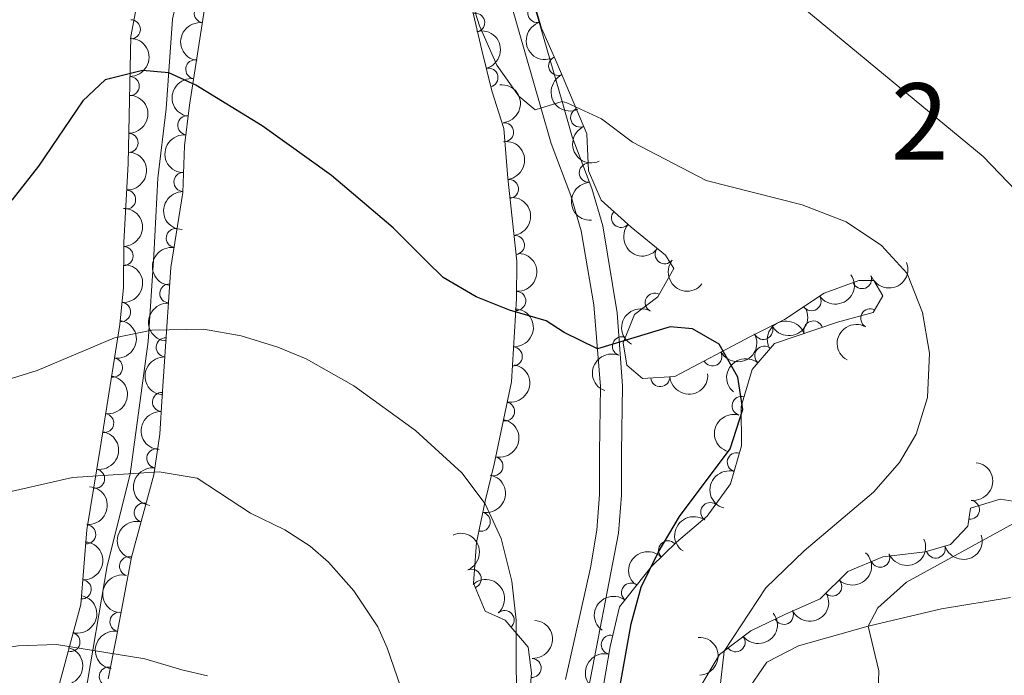
# Model space of a CAD drawing. Units: metres. Extents: x 634707 to 641620, y 734582 to 739345.
# Drawn here: x 637978 to 638107, y 736080 to 736166 of the extents above; entities that cross this region are included whole.
import ezdxf
from ezdxf.enums import TextEntityAlignment as Align

# ---------------------------------------------------------------- set-up
doc = ezdxf.new("R2010")
doc.units = ezdxf.units.M
doc.header["$MEASUREMENT"] = 0
doc.linetypes.add('DGN Style 3', pattern=[107.98422129908259, 77.13158664220185, -30.85263465688074])
for name, color, linetype, lineweight in [('Centroides', 7, 'Continuous', 5), ('Entidades rústicas y varios', 7, 'Continuous', 5), ('Relieve y altimetría', 7, 'Continuous', 5), ('Viales y ferrocarril', 7, 'Continuous', 5)]:
    doc.layers.add(name, color=color, linetype=linetype, lineweight=lineweight)
doc.styles.add('Style-Arial Narrow', font='txt')

msp = doc.modelspace()

# ---------------------------------------------------------------- linework, layer by layer
at = {"layer": 'Entidades rústicas y varios', "color": 92, "linetype": 'DGN Style 3', "lineweight": 5}
for points in [[(638027.27, 736231.4099999999, 593.95), (638030.71, 736227.95, 594.53), (638029.54, 736226.3900000001, 594.8100000000001), (638016.0900000001, 736218.96, 596.17), (638011.99, 736215.1699999999, 596.5600000000001), (638009.25, 736211, 596.23), (638004.29, 736195.6400000001, 597.87), (638002.8899999999, 736190.5, 598.39), (638001.6599999999, 736185.56, 599.27), (637995.98, 736175.8800000001, 600.44), (637993.81, 736170.55, 600.8000000000001), (637993.1100000001, 736168.25, 601.08), (637992.19, 736163.3300000001, 601.22), (637991.8600000001, 736146.71, 603.13), (637991.27, 736136.3300000001, 604.51), (637991.24, 736130.46, 605.61), (637990.77, 736125.5800000001, 606.6), (637988.19, 736109.3500000001, 609.79), (637986.4099999999, 736098.6799999999, 611.5), (637985.6200000001, 736088.8800000001, 614.1), (637981.3, 736072.8700000001, 620.12)], [(637989.23, 736079.1599999999, 618.4300000000001), (637990.27, 736084.45, 616.95), (637992.27, 736095.1100000001, 615.16), (637995.2, 736105.8800000001, 612.44), (637995.97, 736111.2, 611.26), (637996.3, 736116.19, 611.1800000000001), (637996.6599999999, 736121.3900000001, 609.74), (637997.44, 736133.05, 605.65), (637999.02, 736142.9199999999, 604.24), (637999.23, 736149, 603.39), (637999.8899999999, 736154.3600000001, 603.89), (638002.3700000001, 736170.5, 601.49)], [(638052.94, 736071.3900000001, 602.5), (638055, 736083.3700000001, 601.9300000000001), (638056.23, 736088.5800000001, 601.6), (638060.4099999999, 736093.8900000001, 601.4300000000001), (638063.6699999999, 736097.0800000001, 600.33), (638067.72, 736100.49, 600.63), (638070.75, 736104.73, 600.84), (638072.2, 736109.6799999999, 600.84), (638072.1699999999, 736114.8600000001, 600.67), (638073.6200000001, 736119.7, 599.79), (638076.54, 736123.0900000001, 598.9), (638084.77, 736125.9199999999, 597.85), (638089.47, 736127.1599999999, 596.76), (638090.72, 736129.3700000001, 596.08), (638089.54, 736131.3700000001, 596.84), (638087.56, 736131.3700000001, 597.3000000000001), (638083.02, 736129.71, 598.57), (638077.8200000001, 736126.27, 600.16), (638073.3800000001, 736124.02, 600.7), (638063.49, 736118.8, 600.75), (638059.25, 736118.54, 600.75), (638057.19, 736120.26, 600.75), (638056.7, 736123.2, 600.75), (638058.1799999999, 736126.8999999999, 600.71), (638061.25, 736129.24, 600.12), (638063.3600000001, 736132.95, 599.15), (638062.26, 736134.69, 598.82), (638057.76, 736138.3400000001, 598.27), (638053.81, 736141.8800000001, 597.47), (638052.1699999999, 736145.76, 596.92), (638051.94, 736150.6000000001, 596.5), (638047.99, 736159.8999999999, 594.44), (638045.98, 736164.44, 593.9300000000001), (638044.46, 736169.9199999999, 594.03)], [(638036.72, 736167.71, 596.24), (638038.19, 736161.5700000001, 596.84), (638039.48, 736156.23, 597.79), (638041.0700000001, 736151.27, 598.4300000000001), (638041.6000000001, 736144.79, 598.8000000000001), (638042.76, 736133.9199999999, 600.63), (638042.73, 736129.02, 601.62), (638042.05, 736118.0800000001, 604.27), (638039.78, 736107.27, 606.8000000000001), (638038.6300000001, 736102.45, 607.4300000000001), (638037.48, 736097, 607.4), (638037.1000000001, 736091.71, 607.72), (638038.6300000001, 736088, 607.59), (638041.22, 736086.8200000001, 606.9), (638044.27, 736083.31, 606.88), (638044.6699999999, 736079.9299999999, 606.34), (638044.3, 736074.95, 606.5600000000001)], [(638111.74, 736101.8200000001, 590.57), (638106.0800000001, 736102.71, 590.61), (638102.19, 736101.53, 590.73), (638101.8600000001, 736099.1699999999, 590.73), (638099.6000000001, 736096.76, 590.69), (638096.25, 736095.8, 591.15), (638090.71, 736095.1400000001, 592.12), (638086.1300000001, 736093.24, 592.79), (638082.53, 736089.6499999999, 593.13), (638077.98, 736087.6200000001, 593.1800000000001), (638073.44, 736085.45, 594.4), (638069.3400000001, 736082.3300000001, 595.58), (638066.8200000001, 736078.1599999999, 596.7)]]:
    msp.add_polyline3d(points, dxfattribs=at)
at = {"layer": 'Entidades rústicas y varios', "color": 92, "linetype": 'Continuous', "lineweight": 5}
msp.add_polyline3d([(638107.19, 736067.76, 588.0500000000001), (638102.29, 736067.3999999999, 588.89), (638097.0700000001, 736066.45, 589.65), (638092.3999999999, 736064.6599999999, 589.69), (638088.1799999999, 736062.3600000001, 591.08), (638083.75, 736061.23, 591.58), (638080.1200000001, 736061.53, 591.88), (638072.98, 736062.81, 593.1), (638071.26, 736064.1599999999, 593.65), (638070.78, 736067.01, 594.62), (638070.9299999999, 736072.01, 594.53), (638072.79, 736077.3300000001, 593.27), (638075.51, 736081.3200000001, 591.9300000000001), (638079.69, 736083.46, 591.12), (638088.79, 736086.04, 589.9), (638098.4099999999, 736088.31, 588.36), (638107.4299999999, 736089.8, 586.79)], dxfattribs=at)
for centre, radius, start, end in [((638001.7588069441, 736166.393851687, 601.9166204472759), 1.250091938746999, 82.23066987534338, 261.4442242943388), ((638045.4455874066, 736166.4396934714, 593.9883521577806), 1.250091938746999, 106.468700330992, 285.6822547499875), ((638037.3113465775, 736165.1562268063, 596.6077746347951), 1.250091938746999, 284.4301265868655, 103.6436810058609), ((637992.1897668382, 736164.3010604007, 601.2519169814457), 1.250091938746998, 269.8286691755983, 89.04222359459378), ((638048.1870885545, 736159.5030286224, 594.3572223816876), 1.250091938746999, 114.8466320716814, 294.0601864906768), ((638000.6318653172, 736159.0596428732, 603.0072091184281), 1.250091938746999, 82.23066987534338, 261.4442242943388), ((638039.0452542084, 736157.9465586392, 597.699731122098), 1.250091938746999, 284.5470838942955, 103.7606383132909), ((637992.0418523848, 736156.8515506589, 602.1080279084665), 1.250091938746998, 269.8286691755983, 89.04222359459378), ((637999.5828653811, 736151.7060506619, 603.7582576802193), 1.250091938746999, 83.94641981615683, 263.1599742351523), ((638051.0586614625, 736152.7249574896, 595.7764283330638), 1.250091938746999, 113.9786065756642, 293.1921609946596), ((638041.0889521264, 736150.7989458775, 598.5278647175898), 1.250091938746999, 275.6419824591422, 94.85553687813758), ((637991.8939379314, 736149.4020409172, 602.9641388354875), 1.250091938746998, 269.8286691755983, 89.04222359459378), ((638052.20214525, 736145.4945799916, 596.8348811474219), 1.250091938746999, 93.68684813164414, 272.9004025506395), ((637999.0865565492, 736144.2817641196, 603.8750675317674), 1.250091938746998, 88.9879818603511, 268.2015362793465), ((638041.7317538452, 736143.3715125697, 599.2474853978824), 1.250091938746998, 277.0574692542492, 96.27102367324461), ((637991.5712074025, 736141.9730112217, 603.9256578511992), 1.250091938746999, 267.7129654718481, 86.92651989084358), ((638056.4216494141, 736139.5656321007, 597.8079772028318), 1.250091938746998, 139.0993856224253, 318.3129400414207), ((637998.080783335, 736136.9294386832, 604.9192183060111), 1.250091938746999, 81.8713565607364, 261.0849109797318), ((638042.5166807175, 736136.0162064468, 600.4857752051055), 1.250091938746998, 277.0574692542492, 96.27102367324461), ((637991.2415051872, 736134.5720800126, 605.0734268236306), 1.250091938746999, 270.6733406841294, 89.88689510312479), ((638062.1455585437, 736134.8079461029, 598.6859853990294), 1.250091938746998, 141.9202689705255, 321.1338233895208), ((637997.233235361, 736129.6668279269, 606.3992512786732), 1.250091938746999, 87.1390412181568, 266.3525956371522), ((638087.9951749328, 736131.5498904085, 597.5044418606062), 1.250091938746999, 201.0505330309568, 20.26408744995227), ((638042.6898595165, 736128.6887025023, 602.0024211051782), 1.250091938746999, 267.409390939899, 86.62294535889441), ((638060.8327960998, 736128.4669681112, 600.0358111463886), 1.250091938746999, 61.33783644797963, 240.551390866975), ((637990.9092608371, 736127.2294546934, 606.5179013199064), 1.250091938746999, 265.4648883618672, 84.67844278086253), ((638081.3784210137, 736128.6474254725, 599.3870795482217), 1.250091938746999, 214.4523303548734, 33.6658847738688), ((638089.0668295685, 736126.4075651146, 596.654149900293), 1.250091938746998, 61.4731897162532, 240.6867441352486), ((638081.6152439467, 736124.8145616883, 598.1026523188176), 1.250091938746998, 19.94240612797344, 199.1559605469689), ((638075.0477605432, 736124.8870213735, 600.6315534917223), 1.250091938746998, 207.8400818511903, 27.0536362701857), ((637996.7607417079, 736122.6036535727, 608.8768141524032), 1.250091938746999, 87.1390412181568, 266.3525956371522), ((638056.5403537711, 736122.7483513393, 600.7422709520255), 1.250091938746999, 69.16475205300861, 248.378306472004), ((638042.2376076148, 736121.4127674948, 603.764873369344), 1.250091938746999, 267.409390939899, 86.62294535889441), ((638068.4036596199, 736121.4155194915, 600.7306951718177), 1.250091938746998, 208.791516562942, 28.00507098193742), ((638075.2001424227, 736121.5045855339, 599.0645084147417), 1.250091938746999, 50.22596830702993, 229.4395227260253), ((637989.854806734, 736119.9470702931, 607.9501298634516), 1.250091938746999, 261.933721567181, 81.14727598617635), ((638061.5588564856, 736118.7011277685, 600.75), 1.250091938746999, 184.475188127977, 3.688742546972393), ((637996.2678897269, 736115.4436949643, 611.0413424366732), 1.250091938746999, 87.00584970890203, 266.2194041278975), ((638041.215702641, 736114.20191709, 605.4645736681981), 1.250091938746998, 259.1068900581965, 78.32044447719194), ((638072.2112503101, 736114.9297069318, 600.4388310948312), 1.250091938746998, 74.28864082262466, 253.5021952416201), ((637988.6989294658, 736112.6757958482, 609.3792959435374), 1.250091938746999, 261.933721567181, 81.14727598617635), ((637995.5337345633, 736108.0495993975, 611.6840537779228), 1.250091938746999, 82.7305422151509, 261.9440966341463), ((638039.7011739563, 736107.0236849219, 606.9915355802262), 1.250091938746998, 257.5468825500571, 76.76043696905252), ((638071.5950579501, 736107.5454501114, 600.84), 1.250091938746999, 74.63930802879541, 253.8528624477908), ((637987.5075410816, 736105.3776489284, 610.6245165548714), 1.250091938746999, 261.4951317661263, 80.70868618512168), ((638102.1391182956, 736101.3070043833, 590.73), 1.250091938746999, 263.0060758360847, 82.21963025508016), ((637993.8774034372, 736100.9441201147, 613.3809892919513), 1.250091938746998, 75.74706092334691, 254.9606153423423), ((638068.1158549355, 736101.0103793102, 600.7066513343134), 1.250091938746999, 55.41570306958928, 234.6292574885847), ((638038.0380221757, 736099.7390377368, 607.4083299010915), 1.250091938746998, 259.0510144680954, 78.26456888709076), ((637986.3438387976, 736098.1020777025, 611.9839447937071), 1.250091938746999, 266.3573860095802, 85.5709404285757), ((638062.5873413275, 736095.9932914928, 600.3987829458399), 1.250091938746998, 45.34437128898337, 224.5579257079788), ((638097.6599847567, 736096.2243509281, 591.1204740121168), 1.250091938746999, 196.9567255661358, 16.17027998513119), ((637991.9645527382, 736093.9129248832, 615.1567414766662), 1.250091938746998, 75.74706092334691, 254.9606153423423), ((638090.3807643286, 736095.0245400453, 592.3357898192073), 1.250091938746998, 203.4971407698258, 22.71069518882127), ((638036.8498315827, 736092.265443123, 607.6992750850608), 1.250091938746999, 293.3773596294872, 112.5909140484826), ((637985.7612294082, 736090.8747713529, 613.9013934171585), 1.250091938746999, 266.3573860095802, 85.5709404285757), ((638084.0980426273, 736091.2412403875, 593.0641093810609), 1.250091938746999, 225.8864734412114, 45.10002786020679), ((638057.7351921096, 736090.4605556172, 601.5079966438427), 1.250091938746998, 52.75655351922437, 231.9701079382198), ((637990.6968887902, 736086.6195129526, 616.3790227431886), 1.250091938746998, 80.34001602993975, 259.5535704489351), ((638041.1709452874, 736086.8467078498, 606.8948545867269), 1.250091938746998, 311.9550354383426, 131.1685898573379), ((638077.7566406149, 736087.5348645248, 593.5404962506882), 1.250091938746998, 206.5127283687252, 25.72628278772068), ((637984.280106185, 736083.9892202392, 616.3942155195027), 1.250091938746999, 255.8655928795739, 75.07914729856932), ((638055.0811022294, 736083.6286175828, 601.8363623161681), 1.250091938746999, 77.68274180797438, 256.8962962269698), ((638071.4336566057, 736083.9477385667, 595.260014734198), 1.250091938746998, 218.2364113771695, 37.4499657961649), ((638044.6986383479, 736080.5787785421, 606.3664124555136), 1.250091938746998, 266.7170531799674, 85.93060759896275), ((637989.3053873614, 736079.4423211731, 618.0071846770637), 1.250091938746999, 79.84381006688572, 259.0573644858811)]:
    msp.add_arc(centre, radius, start, end, dxfattribs=at)
at = {"layer": 'Entidades rústicas y varios', "color": 92, "linetype": 'Continuous', "lineweight": 5, "extrusion": (0.1356178808286132, -0.1807731512574648, 0.974129795347623)}
for centre in [(952126.3159759004, 200807.9273738976, -45968.13834837846), (952121.0131987205, 200803.1176257466, -45965.90297885548)]:
    msp.add_arc(centre, 2.516055640060343, 45.36446333574664, 225.9090503451193, dxfattribs=at)
at = {"layer": 'Entidades rústicas y varios', "color": 92, "linetype": 'Continuous', "lineweight": 5, "extrusion": (0.1978753768161209, -0.1091626175294291, 0.9741297953476229)}
msp.add_arc((952785.6742286215, -197684.9188166015, 46470.43833850078), 2.516055640060342, 45.36446333574663, 225.9090503451193, dxfattribs=at)
at = {"layer": 'Entidades rústicas y varios', "color": 92, "linetype": 'Continuous', "lineweight": 5, "extrusion": (-0.1583293247423456, 0.1612543541819296, 0.9741297953476229)}
for centre in [(-970996.6804986866, -76143.92636951839, 18282.36897534596), (-970991.3557866109, -76138.65577321168, 18282.02509182124)]:
    msp.add_arc(centre, 2.516055640060343, 45.36446333574663, 225.9090503451192, dxfattribs=at)
at = {"layer": 'Entidades rústicas y varios', "color": 92, "linetype": 'Continuous', "lineweight": 5, "extrusion": (-0.1941036310364905, 0.1157364343430719, 0.974129795347623)}
msp.add_arc((-959054.0002105869, 166713.9446029915, -38062.97335270904), 2.516055640060342, 45.36446333574664, 225.9090503451193, dxfattribs=at)
at = {"layer": 'Entidades rústicas y varios', "color": 92, "linetype": 'Continuous', "lineweight": 5, "extrusion": (0.211668964928786, -0.07916685608242004, 0.9741297953476229)}
msp.add_arc((913024.7851344917, -330810.4793290742, 77354.7360945685), 2.516055640060343, 45.36446333574663, 225.9090503451193, dxfattribs=at)
at = {"layer": 'Entidades rústicas y varios', "color": 92, "linetype": 'Continuous', "lineweight": 5, "extrusion": (-0.1738481136110095, 0.1443882793369731, 0.9741297953476229)}
msp.add_arc((-973960.8516390715, 20093.26642012311, -4047.459592524494), 2.516055640060342, 45.36446333574666, 225.9090503451193, dxfattribs=at)
at = {"layer": 'Entidades rústicas y varios', "color": 92, "linetype": 'Continuous', "lineweight": 5, "extrusion": (0.2104453500067781, -0.08236441268243773, 0.9741297953476229)}
msp.add_arc((918061.4385723409, -317303.2739406982, 74222.64420612858), 2.516055640060342, 45.36446333574663, 225.9090503451192, dxfattribs=at)
at = {"layer": 'Entidades rústicas y varios', "color": 92, "linetype": 'Continuous', "lineweight": 5, "extrusion": (0.1409696097012854, -0.1766315684034581, 0.9741297953476229)}
msp.add_arc((957856.5483543733, 172938.3105916817, -39500.75021908409), 2.516055640060342, 45.36446333574665, 225.9090503451193, dxfattribs=at)
at = {"layer": 'Entidades rústicas y varios', "color": 92, "linetype": 'Continuous', "lineweight": 5, "extrusion": (-0.1773617996426818, 0.1400497548855672, 0.974129795347623)}
for centre in [(-973152.04589534, 43528.99671273259, -9483.597110295028), (-973146.7597080255, 43534.3169439155, -9483.560180160785)]:
    msp.add_arc(centre, 2.516055640060343, 45.36446333574662, 225.9090503451192, dxfattribs=at)
at = {"layer": 'Entidades rústicas y varios', "color": 92, "linetype": 'Continuous', "lineweight": 5, "extrusion": (-0.1522682691964156, 0.1669895685721901, 0.974129795347623)}
msp.add_arc((-967433.6324988769, -111000.5274368904, 26370.64925827613), 2.516055640060342, 45.36446333574663, 225.9090503451192, dxfattribs=at)
at = {"layer": 'Entidades rústicas y varios', "color": 92, "linetype": 'Continuous', "lineweight": 5, "extrusion": (0.1688208258791372, -0.1502353838663993, 0.974129795347623)}
msp.add_arc((974091.0471545275, 12540.47008394112, -2297.017489537073), 2.516055640060342, 45.36446333574663, 225.9090503451192, dxfattribs=at)
at = {"layer": 'Entidades rústicas y varios', "color": 92, "linetype": 'Continuous', "lineweight": 5, "extrusion": (0.1559463198891043, -0.1635600413580388, 0.974129795347623)}
msp.add_arc((969734.3831121502, 90267.42877542268, -20321.73772435241), 2.516055640060342, 45.36446333574666, 225.9090503451193, dxfattribs=at)
at = {"layer": 'Entidades rústicas y varios', "color": 92, "linetype": 'Continuous', "lineweight": 5, "extrusion": (-0.1606892935544302, 0.1589027776754593, 0.9741297953476229)}
msp.add_arc((-972029.087403596, -62176.40627541416, 15045.07551792571), 2.516055640060343, 45.36446333574664, 225.9090503451193, dxfattribs=at)
at = {"layer": 'Entidades rústicas y varios', "color": 92, "linetype": 'Continuous', "lineweight": 5, "extrusion": (0.225506338951725, 0.0147659374435899, 0.9741297953476229)}
msp.add_arc((692873.8200216625, -666943.5362761769, 155338.0901385789), 2.516055640060343, 45.36446333574661, 225.9090503451192, dxfattribs=at)
at = {"layer": 'Entidades rústicas y varios', "color": 92, "linetype": 'Continuous', "lineweight": 5, "extrusion": (0.1344815568252446, -0.1816200778819807, 0.974129795347623)}
msp.add_arc((950795.2204092364, 206600.2077012366, -47308.81235744793), 2.516055640060343, 45.36446333574664, 225.9090503451193, dxfattribs=at)
at = {"layer": 'Entidades rústicas y varios', "color": 92, "linetype": 'Continuous', "lineweight": 5, "extrusion": (-0.1513813626709951, 0.1677939952795417, 0.974129795347623)}
for centre in [(-966844.6431840013, -115949.6203744511, 27516.81948876871), (-966839.433528668, -115944.2546615956, 27517.38395033691)]:
    msp.add_arc(centre, 2.516055640060342, 45.36446333574666, 225.9090503451193, dxfattribs=at)
at = {"layer": 'Entidades rústicas y varios', "color": 92, "linetype": 'Continuous', "lineweight": 5, "extrusion": (-0.145600696704854, 0.1728339634882547, 0.974129795347623)}
msp.add_arc((-962203.8866382967, -147870.8167706914, 34926.88208704541), 2.516055640060342, 45.36446333574663, 225.9090503451193, dxfattribs=at)
at = {"layer": 'Entidades rústicas y varios', "color": 92, "linetype": 'Continuous', "lineweight": 5, "extrusion": (0.2245063971635935, 0.02584607220877224, 0.974129795347623)}
msp.add_arc((658327.6463819332, -699356.9725310302, 162858.6138332375), 2.516055640060343, 45.36446333574666, 225.9090503451193, dxfattribs=at)
at = {"layer": 'Entidades rústicas y varios', "color": 92, "linetype": 'Continuous', "lineweight": 5, "extrusion": (0.09300691043273179, 0.2059632404769259, 0.974129795347623)}
msp.add_arc((-278588.2550923355, -909224.974889351, 211544.8684372524), 2.516055640060342, 45.36446333574665, 225.9090503451193, dxfattribs=at)
at = {"layer": 'Entidades rústicas y varios', "color": 92, "linetype": 'Continuous', "lineweight": 5, "extrusion": (0.04273636862652606, 0.221911569352785, 0.9741297953476229)}
msp.add_arc((-487362.8956358358, -821557.8016187256, 191208.8143202027), 2.516055640060342, 45.36446333574664, 225.9090503451193, dxfattribs=at)
at = {"layer": 'Entidades rústicas y varios', "color": 92, "linetype": 'Continuous', "lineweight": 5, "extrusion": (0.1505879456668748, -0.1685064166013527, 0.974129795347623)}
for centre in [(966233.0361208667, 120690.3130829913, -27376.9789290949), (966227.977264658, 120686.0493552743, -27373.44642292811)]:
    msp.add_arc(centre, 2.516055640060342, 45.36446333574663, 225.9090503451193, dxfattribs=at)
at = {"layer": 'Entidades rústicas y varios', "color": 92, "linetype": 'Continuous', "lineweight": 5, "extrusion": (0.0622333531067601, -0.2172513557543141, 0.974129795347623)}
msp.add_arc((816103.9577774229, 518326.7188105463, -119631.540475844), 2.516055640060341, 45.36446333574666, 225.9090503451193, dxfattribs=at)
at = {"layer": 'Entidades rústicas y varios', "color": 92, "linetype": 'Continuous', "lineweight": 5, "extrusion": (0.06800510164740756, 0.2155143799516033, 0.9741297953476231)}
msp.add_arc((-386986.1115273383, -870753.9004761066, 202623.1392766842), 2.516055640060343, 45.36446333574664, 225.9090503451193, dxfattribs=at)
at = {"layer": 'Entidades rústicas y varios', "color": 92, "linetype": 'Continuous', "lineweight": 5, "extrusion": (-0.1346791659807516, 0.1814735905489485, 0.974129795347623)}
for centre in [(-951013.9528122423, -205314.652716292, 48254.7997649983), (-951008.6912771566, -205309.312855076, 48255.02808656447)]:
    msp.add_arc(centre, 2.516055640060343, 45.36446333574663, 225.9090503451192, dxfattribs=at)
at = {"layer": 'Entidades rústicas y varios', "color": 92, "linetype": 'Continuous', "lineweight": 5, "extrusion": (-0.0969726922924779, -0.2041260364714571, 0.9741297953476231)}
msp.add_arc((260474.621423259, 914559.449107599, -211555.9141535855), 2.516055640060341, 45.36446333574663, 225.9090503451193, dxfattribs=at)
at = {"layer": 'Entidades rústicas y varios', "color": 92, "linetype": 'Continuous', "lineweight": 5, "extrusion": (0.06274640492812814, -0.2171037320835218, 0.974129795347623)}
msp.add_arc((817384.9021600916, 516436.8850630771, -119196.5877057703), 2.516055640060341, 45.36446333574663, 225.9090503451193, dxfattribs=at)
at = {"layer": 'Entidades rústicas y varios', "color": 92, "linetype": 'Continuous', "lineweight": 5, "extrusion": (0.06441712987498417, 0.2166138850458752, 0.974129795347623)}
msp.add_arc((-401772.4187428852, -864369.1356415511, 201142.033687375), 2.516055640060341, 45.36446333574664, 225.9090503451193, dxfattribs=at)
at = {"layer": 'Entidades rústicas y varios', "color": 92, "linetype": 'Continuous', "lineweight": 5, "extrusion": (0.09123908761888117, -0.2067524382116747, 0.9741297953476229)}
msp.add_arc((880937.0835752692, 405232.93609505, -93394.08639870488), 2.516055640060341, 45.36446333574665, 225.9090503451193, dxfattribs=at)
at = {"layer": 'Entidades rústicas y varios', "color": 92, "linetype": 'Continuous', "lineweight": 5, "extrusion": (0.01919683323379322, -0.2251724303945583, 0.9741297953476231)}
msp.add_arc((698296.6804003981, 661819.2059881735, -152921.4893490716), 2.516055640060342, 45.36446333574663, 225.9090503451192, dxfattribs=at)
at = {"layer": 'Entidades rústicas y varios', "color": 92, "linetype": 'Continuous', "lineweight": 5, "extrusion": (-0.1255654574087149, 0.1878948049354703, 0.9741297953476231)}
msp.add_arc((-939494.8917642384, -250720.912648151, 58786.08747478052), 2.516055640060342, 45.36446333574663, 225.9090503451192, dxfattribs=at)
at = {"layer": 'Entidades rústicas y varios', "color": 92, "linetype": 'Continuous', "lineweight": 5, "extrusion": (0.147898409131365, 0.1708718888302274, 0.974129795347623)}
msp.add_arc((-692.9538135869079, -948827.7334304465, 220735.67993168), 2.516055640060342, 45.36446333574666, 225.9090503451193, dxfattribs=at)
at = {"layer": 'Entidades rústicas y varios', "color": 92, "linetype": 'Continuous', "lineweight": 5, "extrusion": (0.1501958240043359, -0.1688560223020097, 0.9741297953476231)}
msp.add_arc((965932.5608628986, 122869.3397512496, -27877.72792274876), 2.516055640060342, 45.36446333574664, 225.9090503451193, dxfattribs=at)
at = {"layer": 'Entidades rústicas y varios', "color": 92, "linetype": 'Continuous', "lineweight": 5, "extrusion": (-0.1204036879046762, 0.191243545655668, 0.9741297953476231)}
msp.add_arc((-932130.9522989457, -275537.432217603, 64544.86179035249), 2.516055640060342, 45.36446333574664, 225.9090503451193, dxfattribs=at)
at = {"layer": 'Entidades rústicas y varios', "color": 92, "linetype": 'Continuous', "lineweight": 5, "extrusion": (0.1093394611424252, -0.1977777137421765, 0.974129795347623)}
msp.add_arc((914566.8224867785, 326959.0211647047, -75235.56163578565), 2.516055640060343, 45.36446333574663, 225.9090503451192, dxfattribs=at)
at = {"layer": 'Entidades rústicas y varios', "color": 92, "linetype": 'Continuous', "lineweight": 5, "extrusion": (-0.1332860831105619, 0.1824992105874506, 0.9741297953476231)}
msp.add_arc((-949361.1698506993, -212389.3518488602, 49898.81102124817), 2.516055640060342, 45.36446333574665, 225.9090503451193, dxfattribs=at)
at = {"layer": 'Entidades rústicas y varios', "color": 92, "linetype": 'Continuous', "lineweight": 5, "extrusion": (0.137189840109779, -0.17958309939037, 0.9741297953476231)}
msp.add_arc((953846.9564573299, 192669.243956429, -44070.0109979214), 2.516055640060342, 45.36446333574665, 225.9090503451193, dxfattribs=at)
at = {"layer": 'Entidades rústicas y varios', "color": 92, "linetype": 'Continuous', "lineweight": 5, "extrusion": (0.1105478641836595, -0.1971048237370903, 0.9741297953476229)}
msp.add_arc((916598.9250528357, 321494.4142306781, -73967.41071191587), 2.516055640060342, 45.36446333574665, 225.9090503451193, dxfattribs=at)
at = {"layer": 'Entidades rústicas y varios', "color": 92, "linetype": 'Continuous', "lineweight": 5, "extrusion": (-0.13805185998287, 0.1789212837290977, 0.9741297953476231)}
msp.add_arc((-954872.0045749887, -187863.615592638, 44188.64044298438), 2.516055640060342, 45.36446333574664, 225.9090503451193, dxfattribs=at)
at = {"layer": 'Entidades rústicas y varios', "color": 92, "linetype": 'Continuous', "lineweight": 5, "extrusion": (-0.1253821602689202, 0.1880171686370611, 0.9741297953476231)}
msp.add_arc((-939232.6430599862, -251602.8525596386, 58992.68488890647), 2.516055640060342, 45.36446333574664, 225.9090503451193, dxfattribs=at)
at = {"layer": 'Entidades rústicas y varios', "color": 92, "linetype": 'Continuous', "lineweight": 5, "extrusion": (-0.1482751621880559, 0.1705450617699145, 0.9741297953476231)}
for centre in [(-964431.2089456464, -133233.239805724, 31536.70858541061), (-964426.0273223283, -133227.8657939443, 31537.43023433964)]:
    msp.add_arc(centre, 2.516055640060342, 45.36446333574663, 225.9090503451193, dxfattribs=at)
at = {"layer": 'Entidades rústicas y varios', "color": 92, "linetype": 'Continuous', "lineweight": 5, "extrusion": (0.1143377778744508, -0.1949307937877722, 0.9741297953476231)}
for centre in [(922735.0264467455, 304207.9633140355, -69944.23729846298), (922729.8190984506, 304203.3993971215, -69941.35559998127)]:
    msp.add_arc(centre, 2.516055640060342, 45.36446333574665, 225.9090503451193, dxfattribs=at)
at = {"layer": 'Entidades rústicas y varios', "color": 92, "linetype": 'Continuous', "lineweight": 5, "extrusion": (0.03948591980615014, -0.2225129298559086, 0.9741297953476229)}
msp.add_arc((756865.3332319786, 597558.613533629, -138011.9306791408), 2.516055640060342, 45.36446333574663, 225.9090503451193, dxfattribs=at)
at = {"layer": 'Entidades rústicas y varios', "color": 92, "linetype": 'Continuous', "lineweight": 5, "extrusion": (-0.2095694683714695, 0.08456819580964157, 0.9741297953476231)}
msp.add_arc((-921374.3120714568, 308177.1344526663, -70870.88150276708), 2.516055640060342, 45.36446333574663, 225.9090503451192, dxfattribs=at)
at = {"layer": 'Entidades rústicas y varios', "color": 92, "linetype": 'Continuous', "lineweight": 5, "extrusion": (0.08412989057581478, 0.209745806460343, 0.9741297953476231)}
msp.add_arc((-318200.0397695716, -896780.3360780214, 208652.5195159109), 2.516055640060342, 45.36446333574664, 225.9090503451193, dxfattribs=at)
at = {"layer": 'Entidades rústicas y varios', "color": 92, "linetype": 'Continuous', "lineweight": 5, "extrusion": (0.1074732453954751, 0.1987979963182784, 0.9741297953476229)}
msp.add_arc((-211259.9912127578, -926254.0181842237, 215488.8980720264), 2.516055640060342, 45.36446333574663, 225.9090503451193, dxfattribs=at)
at = {"layer": 'Entidades rústicas y varios', "color": 92, "linetype": 'Continuous', "lineweight": 5, "extrusion": (-3.427560782538752e-05, -0.2259892489504333, 0.9741297953476229)}
msp.add_arc((637948.2766540721, 717280.3269372201, -165786.5952094048), 2.516055640060342, 45.36446333574664, 225.9090503451193, dxfattribs=at)
at = {"layer": 'Entidades rústicas y varios', "color": 92, "linetype": 'Continuous', "lineweight": 5, "extrusion": (-0.002103883945305197, 0.2259794581114464, 0.974129795347623)}
msp.add_arc((-644911.868334757, -711099.2984420093, 165576.9554553743), 2.516055640060343, 45.36446333574663, 225.9090503451193, dxfattribs=at)
at = {"layer": 'Entidades rústicas y varios', "color": 92, "linetype": 'Continuous', "lineweight": 5, "extrusion": (-0.2255919332367078, 0.0133948301416265, 0.9741297953476231)}
msp.add_arc((-772613.3339543956, 578076.0451443609, -133485.7994871103), 2.516055640060341, 45.36446333574663, 225.9090503451193, dxfattribs=at)
at = {"layer": 'Entidades rústicas y varios', "color": 92, "linetype": 'Continuous', "lineweight": 5, "extrusion": (-0.1147408004587919, 0.1946938379252768, 0.974129795347623)}
for centre in [(-923367.2571483593, -302065.6827639334, 70708.82699756077), (-923362.2191170378, -302060.300614874, 70710.20566064757)]:
    msp.add_arc(centre, 2.516055640060342, 45.36446333574665, 225.9090503451193, dxfattribs=at)
at = {"layer": 'Entidades rústicas y varios', "color": 92, "linetype": 'Continuous', "lineweight": 5, "extrusion": (0.02912007992906018, -0.2241052492935482, 0.9741297953476231)}
msp.add_arc((727585.487084843, 631112.514869943, -145795.3079461828), 2.516055640060341, 45.36446333574664, 225.9090503451193, dxfattribs=at)
at = {"layer": 'Entidades rústicas y varios', "color": 92, "linetype": 'Continuous', "lineweight": 5, "extrusion": (0.07297916139338438, 0.2138812376491135, 0.9741297953476231)}
msp.add_arc((-366187.3736171584, -879220.6429992131, 204580.0671498734), 2.516055640060342, 45.36446333574664, 225.9090503451193, dxfattribs=at)
at = {"layer": 'Entidades rústicas y varios', "color": 92, "linetype": 'Continuous', "lineweight": 5, "extrusion": (0.02799777200722189, 0.2242482253633902, 0.9741297953476229)}
msp.add_arc((-541965.055666527, -788390.8524816922, 183510.1471484392), 2.516055640060342, 45.36446333574663, 225.9090503451193, dxfattribs=at)
at = {"layer": 'Entidades rústicas y varios', "color": 92, "linetype": 'Continuous', "lineweight": 5, "extrusion": (-0.1493428092762971, 0.1696109286970088, 0.974129795347623)}
msp.add_arc((-965303.8587870435, -127284.0826526314, 30150.79152264852), 2.516055640060342, 45.36446333574664, 225.9090503451193, dxfattribs=at)
at = {"layer": 'Entidades rústicas y varios', "color": 92, "linetype": 'Continuous', "lineweight": 5, "extrusion": (0.1295799576579345, -0.1851490653213408, 0.974129795347623)}
msp.add_arc((944756.6711561016, 231244.5861021414, -53014.31982866512), 2.516055640060342, 45.36446333574665, 225.9090503451193, dxfattribs=at)
at = {"layer": 'Entidades rústicas y varios', "color": 92, "linetype": 'Continuous', "lineweight": 5, "extrusion": (-0.1663580678510736, 0.1529579519896099, 0.974129795347623)}
msp.add_arc((-973721.3727083246, -27633.85397972079, 7023.101835406371), 2.516055640060343, 45.36446333574665, 225.9090503451193, dxfattribs=at)
at = {"layer": 'Entidades rústicas y varios', "color": 92, "linetype": 'Continuous', "lineweight": 5, "extrusion": (0.1208568240371208, -0.1909575080997304, 0.9741297953476231)}
msp.add_arc((932794.5256775037, 273624.1799138836, -62860.92896918565), 2.516055640060342, 45.36446333574664, 225.9090503451193, dxfattribs=at)
at = {"layer": 'Relieve y altimetría', "color": 30, "linetype": 'Continuous', "lineweight": 5, "flags": 128}
for points, elevation in [([(638114.6499999999, 736136.3800000001), (638103.8800000001, 736147.6400000001), (638073.47, 736172.8), (638066.0900000001, 736180.81), (638062.9299999999, 736184.78), (638060.19, 736189.02), (638056, 736199.75), (638054.8600000001, 736205.6200000001), (638054.8899999999, 736210.6300000001), (638056.25, 736215.76), (638059.26, 736225.97), (638061.0900000001, 736230.77), (638064.1499999999, 736235.4299999999)], 590), ([(638096.8400000001, 736121.8500000001), (638095.9299999999, 736127.1799999999), (638093.9199999999, 736132.27), (638090.54, 736135.95), (638085.8999999999, 736139.0700000001), (638080.1599999999, 736141.28), (638067.5900000001, 736144.46), (638057.9199999999, 736149.51), (638053.8500000001, 736152.54), (638049.3, 736154.6499999999), (638048.7, 736154.8400000001), (638045.1499999999, 736153.75), (638043.04, 736155.51), (638040.1300000001, 736159.5800000001), (638037.8700000001, 736164.76), (638034.74, 736174.71)], 595), ([(638021.4099999999, 736117.56), (638015.1499999999, 736121.0900000001), (638011.46, 736122.6100000001), (638006.6300000001, 736124.1000000001), (638001.72, 736124.97), (637994.95, 736124.8600000001), (637990.05, 736123.8400000001), (637979.8999999999, 736119.56), (637964.8, 736114.8999999999)], 605), ([(638069.3700000001, 736077.79), (638069.95, 736082.76), (638075.3999999999, 736091.06), (638080.4199999999, 736095.94), (638089.49, 736103.6200000001), (638092.8999999999, 736107.49), (638095.0900000001, 736111.24), (638096.5900000001, 736116.01), (638096.8400000001, 736121.8500000001)], 595), ([(638035.54, 736106.1699999999), (638029.51, 736111.71), (638021.4099999999, 736117.56)], 605), ([(638012.3600000001, 736098.6599999999), (638007.8700000001, 736100.8700000001), (638000.8800000001, 736105.45), (637995.8999999999, 736106.28), (637984.5700000001, 736105.55), (637974.1699999999, 736103.19), (637963.1200000001, 736101.3), (637952.3, 736100.4299999999), (637947.1599999999, 736098.76), (637941.96, 736095.78), (637938.44, 736092.22), (637935.0700000001, 736088.05), (637931.1699999999, 736082.3600000001), (637927.26, 736078.0700000001)], 610), ([(638042.72, 736072.47), (638042.6799999999, 736086.8600000001), (638042.1100000001, 736091.94), (638040.73, 736097.55), (638038.6200000001, 736102.0900000001), (638035.54, 736106.1699999999)], 605), ([(638029.3300000001, 736072.96), (638025.78, 736083.22), (638024.54, 736085.95), (638021.4099999999, 736090.6799999999), (638018.0800000001, 736094.4299999999), (638015.6799999999, 736096.54), (638012.3600000001, 736098.6599999999)], 610), ([(638090.04, 736074.5900000001), (638090.21, 736080.2), (638088.79, 736086.04), (638090.0900000001, 736088.47), (638093.8200000001, 736091.8200000001), (638107.8500000001, 736099.49)], 590), ([(637998.8899999999, 736080.3400000001), (637994.01, 736081.79), (637982.44, 736083.6499999999), (637977.44, 736083.49), (637971.5900000001, 736082.6100000001), (637965.94, 736081.01), (637961.49, 736078.72)], 615), ([(638002.23, 736079.53), (637998.8899999999, 736080.3400000001)], 615)]:
    msp.add_lwpolyline(points, dxfattribs=dict(at, elevation=elevation))
at = {"layer": 'Relieve y altimetría', "color": 30, "linetype": 'Continuous', "lineweight": 25, "elevation": 600, "flags": 128}
msp.add_lwpolyline([(638056.3200000001, 736078.27), (638057.74, 736086.3400000001), (638059.05, 736091.1699999999), (638061.27, 736095.7), (638064.1000000001, 736100.44), (638070.72, 736109.3200000001), (638072.3800000001, 736114.46), (638071.74, 736118.69), (638069.3, 736123.04), (638065.79, 736125.05), (638062.8400000001, 736125.28), (638053.3300000001, 736122.4199999999), (638048.95, 736124.54), (638046.5900000001, 736126.06), (638041.79, 736127.47), (638037.4299999999, 736129.23), (638033.1100000001, 736131.78), (638030.9199999999, 736133.8999999999), (638026.5700000001, 736138.27), (638018.47, 736145.1200000001), (638009.3899999999, 736151.6200000001), (638000.69, 736156.95), (637997.1699999999, 736158.6000000001), (637993.71, 736158.8999999999), (637988.8500000001, 736157.6599999999), (637985.9199999999, 736154.8999999999), (637980.0900000001, 736146.3500000001), (637976.6000000001, 736141.8999999999)], dxfattribs=at)
at = {"layer": 'Viales y ferrocarril', "color": 250, "linetype": 'DGN Style 3', "lineweight": 5}
for points in [[(638037.25, 736227.73, 592.46), (638028.8400000001, 736221.75, 593.29), (638019.8600000001, 736217.1699999999, 594.87), (638016.81, 736214.8200000001, 594.95), (638014.74, 736211.8900000001, 595.19), (638013.49, 736207.8500000001, 595.69), (638012.22, 736201.8500000001, 596.1800000000001), (638009.47, 736193.21, 597.86), (638007.4299999999, 736188.1599999999, 598.58), (638005.8200000001, 736184.6799999999, 598.66), (638000.8, 736176.46, 599.11), (637998.95, 736171.7, 599.24), (637997.6599999999, 736165.6400000001, 599.74), (637996.8400000001, 736153.8700000001, 600.6), (637995.74, 736144.79, 601.79), (637995.19, 736134.6599999999, 603.62), (637994.48, 736123.3900000001, 606.36), (637992.1000000001, 736105.96, 610.22), (637989.0800000001, 736093.97, 612.97), (637985.49, 736072.8500000001, 618.45)], [(638040.5, 736225.81, 592.49), (638040.5700000001, 736225.4099999999, 592.33), (638040.77, 736211.94, 592.41), (638042.03, 736196.9099999999, 592.44), (638042.31, 736182.78, 592.48), (638043.03, 736176.6300000001, 592.64), (638044.76, 736168.3999999999, 593.47), (638048.7, 736154.8400000001, 594.69), (638050.02, 736150.21, 595.3000000000001), (638052.5800000001, 736143.4099999999, 596.38), (638054.02, 736138.53, 597.41), (638055.8999999999, 736127.1200000001, 599.23), (638056.6100000001, 736117.54, 600.3000000000001), (638056.48, 736108.8300000001, 601.14), (638056.49, 736103.22, 601.19), (638056.0900000001, 736098.24, 601.26), (638051.6499999999, 736075.22, 602.12)]]:
    msp.add_polyline3d(points, dxfattribs=at)
at = {"layer": 'Viales y ferrocarril', "color": 250, "linetype": 'Continuous', "lineweight": 5}
msp.add_polyline3d([(638037.25, 736227.73, 592.46), (638037.69, 736225.1400000001, 592.33), (638037.8800000001, 736211.79, 592.41), (638039.1499999999, 736196.76, 592.44), (638039.4199999999, 736182.5800000001, 592.48), (638040.1699999999, 736176.1699999999, 592.64), (638041.96, 736167.7, 593.47), (638045.9299999999, 736154.04, 594.69), (638047.27, 736149.31, 595.3000000000001), (638049.8400000001, 736142.49, 596.38), (638051.2, 736137.8800000001, 597.41), (638052.8700000001, 736128.1599999999, 599.0500000000001), (638053.72, 736117.45, 600.3000000000001), (638053.5900000001, 736108.8400000001, 601.14), (638053.6000000001, 736103.3300000001, 601.19), (638053.23, 736098.6300000001, 601.26), (638052.4099999999, 736093.7, 601.41), (638049.1599999999, 736079.04, 601.98)], dxfattribs=at)

# ---------------------------------------------------------------- texts
at = {"layer": 'Centroides', "color": 92, "linetype": 'Continuous', "lineweight": 5, "style": 'Style-Arial Narrow'}
msp.add_text('2', height=10.00002, dxfattribs=at).set_placement((638095.5685955028, 736152.22001, 590.44), align=Align.MIDDLE_CENTER)

doc.saveas('drawing.dxf')
